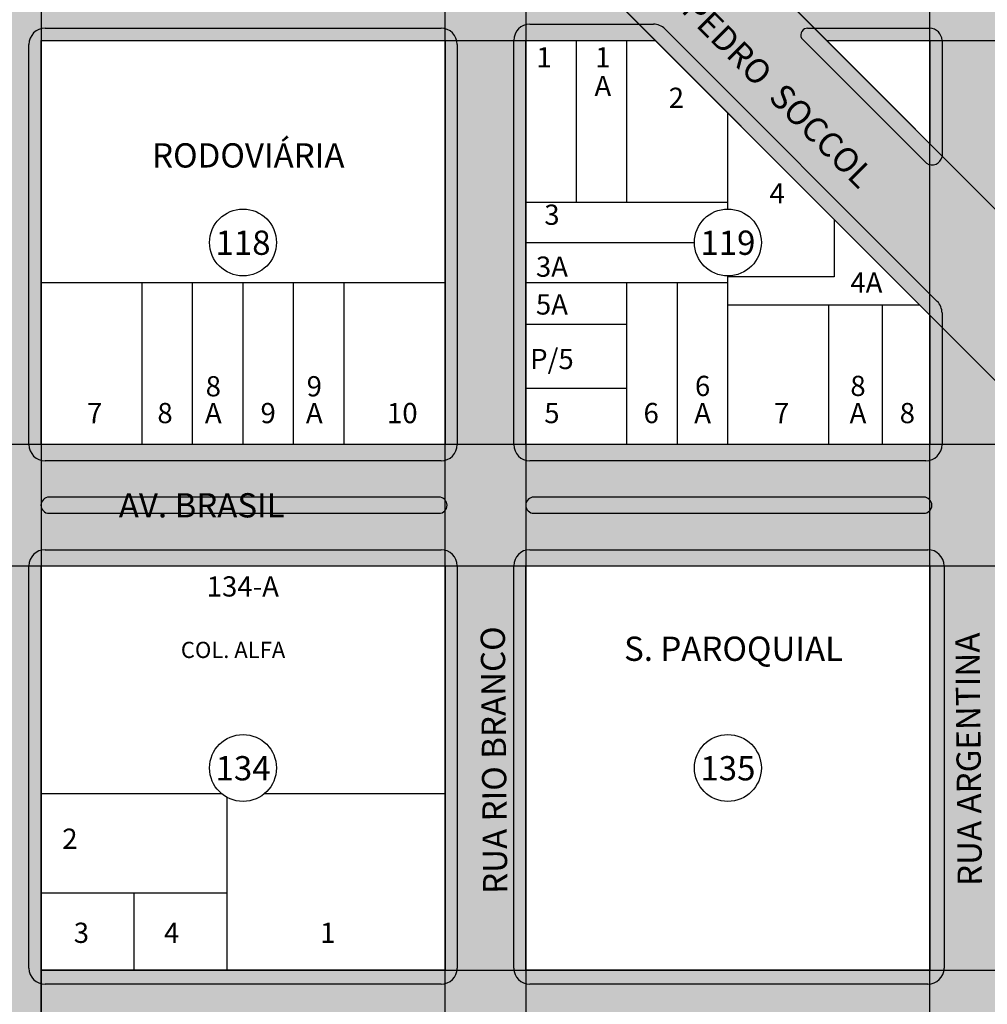
# Model space of a CAD drawing. Units: millimetres. Extents: x 2890 to 9063, y -132 to 4549.
# Drawn here: x 5794 to 6034, y 1773 to 2017 of the extents above; entities that cross this region are included whole.
import ezdxf
from ezdxf.enums import TextEntityAlignment as Align

# ---------------------------------------------------------------- set-up
doc = ezdxf.new("R2010")
doc.units = ezdxf.units.MM
doc.linetypes.add('CONTÍNUO', pattern=[0])
for name, color, linetype in [('3', 3, 'CONTINUOUS'), ('LOTES', 1, 'CONTINUOUS'), ('PASSEIO', 170, 'CONTINUOUS'), ('RUAS_SEM_RECUO', 150, 'CONTINUOUS'), ('TEXTO LOTES', 2, 'CONTÍNUO'), ('TEXTO QUADRAS', 2, 'CONTÍNUO'), ('TEXTO RUAS', 2, 'CONTINUOUS')]:
    doc.layers.add(name, color=color, linetype=linetype)
doc.styles.get("Standard").update_dxf_attribs({"font": 'arial.ttf'})

# ---------------------------------------------------------------- blocks, each defined once
blk = doc.blocks.new('recuos')
at = {"layer": 'RUAS_SEM_RECUO'}
h = blk.add_hatch(color=256, dxfattribs=at)
h.paths.add_polyline_path([(0, -860), (-20, -860), (-20, 956), (0, 956.3)])
edge = h.paths.add_edge_path(flags=17)
edge.add_line((-20, -760), (-20, -860))
for points in [[(-120, -760), (-140, -760), (-140, 952), (-120, 951)], [(-240, -270), (-260, -270), (-260, 948), (-240, 948)], [(-774.75, 916.75), (-725, 925.91), (-725, 909.43), (54.43, 130), (12, 130)], [(-240, 250), (-240, 230), (-88, 230), (-108, 250)], [(-65.57, 250), (-45.57, 230), (275.57, 230), (295.57, 250)], [(-2443.51, -50.8), (-2443.51, -81.4), (-1754.81, -81.4), (-1734.81, -81.4), (-870, 99.4), (-850, 100), (1289.01, 100), (1289.01, 130), (-870, 130), (-1734.81, -50.8), (-1754.81, -50.8)], [(1401.01, 0), (1401.01, -30), (-240, -30), (-240, 0)]]:
    blk.add_hatch(color=256, dxfattribs=at).paths.add_polyline_path(points)
for points in [[(0, -860), (-20, -860), (-20, 956), (0, 956.3), (0, -860), (-20, -860)], [(-120, -760), (-140, -760), (-140, 952), (-120, 951), (-120, -760)], [(-240, -270), (-260, -270), (-260, 948), (-240, 948), (-240, -270)], [(-774.75, 916.75), (-725, 925.91), (-725, 909.43), (54.43, 130), (12, 130), (-774.75, 916.75)], [(-240, 250), (-240, 230), (-88, 230), (-108, 250), (-240, 250)], [(-65.57, 250), (-45.57, 230), (275.57, 230), (295.57, 250), (-65.57, 250)], [(-2443.51, -50.8), (-2443.51, -81.4), (-1754.81, -81.4), (-1734.81, -81.4), (-870, 99.4), (-850, 100), (1289.01, 100), (1289.01, 130), (980.01, 130)], [(960.01, 130), (-870, 130), (-1734.81, -50.8), (-1754.81, -50.8), (-2443.51, -50.8)], [(1401.01, 0), (1401.01, -30), (-240, -30), (-240, 0), (1401.01, 0)]]:
    blk.add_lwpolyline(points, dxfattribs=at)

msp = doc.modelspace()

# ---------------------------------------------------------------- linework, layer by layer
at = {"layer": '3'}
for p, q in [((5799.77, 2011.58), (5899.77, 2011.58)), ((5799.77, 1911.58), (5799.77, 2011.58)), ((5899.77, 2011.58), (5899.77, 1911.58)), ((5919.77, 1911.58), (5919.77, 2011.58)), ((5919.77, 2011.58), (5951.77, 2011.58)), ((5951.77, 2011.58), (6019.77, 1943.58)), ((6019.77, 1986.01), (5994.19, 2011.58)), ((5994.19, 2011.58), (6019.77, 2011.58)), ((6019.77, 2011.58), (6019.77, 1986.01)), ((6019.77, 1943.58), (6019.77, 1911.58)), ((5899.77, 1911.58), (5799.77, 1911.58)), ((6019.77, 1911.58), (5919.77, 1911.58)), ((5799.77, 1781.58), (5799.77, 1881.58)), ((5799.77, 1881.58), (5899.77, 1881.58)), ((5899.77, 1881.58), (5899.77, 1781.58)), ((5919.77, 1781.58), (5919.77, 1881.58)), ((5919.77, 1881.58), (6019.77, 1881.58)), ((6019.77, 1881.58), (6019.77, 1781.58)), ((5899.77, 1781.58), (5799.77, 1781.58)), ((6019.77, 1781.58), (5919.77, 1781.58))]:
    msp.add_line(p, q, dxfattribs=at)
at = {"layer": 'LOTES'}
for p, q in [((5932.27, 1971.58), (5932.27, 2011.58)), ((5944.77, 1971.58), (5944.77, 2011.58)), ((5969.77, 1969.86), (5969.77, 1993.58)), ((5919.77, 1971.58), (5969.77, 1971.58)), ((5996.05, 1967.29), (5996.05, 1953.08)), ((5919.77, 1961.58), (5961.49, 1961.58)), ((5899.77, 1951.58), (5799.77, 1951.58)), ((5824.77, 1911.58), (5824.77, 1951.58)), ((5837.27, 1911.58), (5837.27, 1951.58)), ((5849.77, 1911.58), (5849.77, 1951.58)), ((5862.27, 1911.58), (5862.27, 1951.58)), ((5874.77, 1911.58), (5874.77, 1951.58)), ((5969.77, 1951.58), (5919.77, 1951.58)), ((5944.77, 1911.58), (5944.77, 1951.58)), ((5957.27, 1911.58), (5957.27, 1951.58)), ((5969.77, 1911.58), (5969.77, 1953.3)), ((5996.05, 1953.08), (5969.77, 1953.08)), ((6017.27, 1946.08), (5969.77, 1946.08)), ((5994.77, 1911.58), (5994.77, 1946.08)), ((6008.02, 1911.58), (6008.02, 1946.08)), ((5944.77, 1941.28), (5919.77, 1941.28)), ((5944.77, 1925.48), (5919.77, 1925.48)), ((5844.52, 1825.18), (5799.77, 1825.18)), ((5899.77, 1825.18), (5855.01, 1825.18)), ((5845.77, 1824.34), (5845.77, 1781.58)), ((5845.77, 1800.58), (5799.77, 1800.58)), ((5822.77, 1800.58), (5822.77, 1781.58))]:
    msp.add_line(p, q, dxfattribs=at)
at = {"layer": 'PASSEIO'}
for p, q in [((5800.77, 2014.58), (5898.77, 2014.58)), ((5920.77, 2015.58), (5951.34, 2015.58)), ((5954.17, 2014.41), (6021.6, 1946.98)), ((5989.44, 2014.58), (6019.77, 2014.58)), ((6018.94, 1981.17), (5987.99, 2012.12)), ((5796.77, 1911.58), (5796.77, 2010.58)), ((5902.77, 2010.58), (5902.77, 1911.58)), ((5916.77, 1911.58), (5916.77, 2011.58)), ((6022.77, 2011.58), (6022.77, 1982.79)), ((6022.77, 1944.16), (6022.77, 1911.58)), ((5898.77, 1907.58), (5800.77, 1907.58)), ((6018.77, 1907.58), (5920.77, 1907.58)), ((5898.26, 1898.58), (5801.76, 1898.58)), ((6018.26, 1898.58), (5921.76, 1898.58)), ((5801.76, 1894.58), (5898.26, 1894.58)), ((5921.76, 1894.58), (6018.26, 1894.58)), ((5800.77, 1885.58), (5898.77, 1885.58)), ((5920.77, 1885.58), (6019.27, 1885.58)), ((5796.77, 1782.08), (5796.77, 1881.58)), ((5902.77, 1881.58), (5902.77, 1782.08)), ((5916.77, 1782.08), (5916.77, 1881.58)), ((6023.27, 1881.58), (6023.27, 1782.08)), ((5898.77, 1778.08), (5800.77, 1778.08)), ((6019.27, 1778.08), (5920.77, 1778.08))]:
    msp.add_line(p, q, dxfattribs=at)
for centre, radius, start, end in [((5800.77, 2010.58), 4, 90, 180), ((5898.77, 2010.58), 4, 0, 90), ((5920.77, 2011.58), 4, 90, 180), ((5951.34, 2011.58), 4, 45, 90), ((5989.49, 2012.9), 1.68, 87.214, 207.4805), ((6019.67, 2011.48), 3.1, 1.8643, 88.1357), ((6020.32, 1983.25), 2.49, 236.4312, 349.4263), ((6018.77, 1944.16), 4, 0, 45), ((5800.77, 1911.58), 4, 180, 270), ((5898.77, 1911.58), 4, 270, 0), ((5920.77, 1911.58), 4, 180, 270), ((6018.77, 1911.58), 4, 270, 0), ((5801.76, 1896.58), 2, 90, 270), ((5898.26, 1896.58), 2, 270, 90), ((5921.76, 1896.58), 2, 90, 270), ((6018.26, 1896.58), 2, 270, 90), ((5800.77, 1881.58), 4, 90, 180), ((5898.77, 1881.58), 4, 0, 90), ((5920.77, 1881.58), 4, 90, 180), ((6019.27, 1881.58), 4, 0, 90), ((5800.77, 1782.08), 4, 180, 270), ((5898.77, 1782.08), 4, 270, 0), ((5920.77, 1782.08), 4, 180, 270), ((6019.27, 1782.08), 4, 270, 0)]:
    msp.add_arc(centre, radius, start, end, dxfattribs=at)
at = {"layer": 'TEXTO QUADRAS'}
for centre in [(5849.77, 1961.58), (5969.77, 1961.58), (5849.77, 1831.58), (5969.77, 1831.58)]:
    msp.add_circle(centre, 8.28, dxfattribs=at)

# ---------------------------------------------------------------- block references
at = {"layer": 'RUAS_SEM_RECUO'}
msp.add_blockref('recuos', (6039.77, 1781.58), dxfattribs=at)

# ---------------------------------------------------------------- texts
at = {"layer": 'TEXTO LOTES'}
for s, p in [('1', (5924.27, 2004.89)), ('1', (5938.82, 2004.89)), ('A', (5938.82, 1997.78)), ('2', (5957.01, 1994.87)), ('4', (5981.96, 1971.23)), ('3', (5926.22, 1965.95)), ('3A', (5926.22, 1953.1)), ('4A', (6004.05, 1949.16)), ('5A', (5926.22, 1943.75)), ('P/5', (5926.22, 1930.25)), ('8', (5842.41, 1923.51)), ('9', (5867.41, 1923.51)), ('6', (5963.51, 1923.6)), ('8', (6001.97, 1923.6)), ('7', (5813.05, 1916.88)), ('8', (5830.46, 1916.88)), ('A', (5842.41, 1916.88)), ('9', (5855.98, 1916.88)), ('A', (5867.41, 1916.88)), ('10', (5889.19, 1916.88)), ('5', (5926.22, 1916.88)), ('6', (5950.78, 1916.88)), ('A', (5963.51, 1916.88)), ('7', (5983.06, 1916.88)), ('A', (6001.97, 1916.88)), ('8', (6014.18, 1916.88)), ('134-A', (5849.71, 1873.99)), ('2', (5806.92, 1811.58)), ('3', (5809.76, 1788.31)), ('4', (5832.1, 1788.31)), ('1', (5870.73, 1788.31))]:
    msp.add_text(s, height=5, dxfattribs=at).set_placement(p, align=Align.CENTER)
at = {"layer": 'TEXTO QUADRAS'}
for s, height, p in [('RODOVIÁRIA', 6, (5851.07, 1980.12)), ('118', 6, (5849.77, 1958.52)), ('119', 6, (5969.77, 1958.52)), ('S. PAROQUIAL', 6, (5971.18, 1858.08)), ('COL. ALFA', 4, (5847.3, 1858.79)), ('134', 6, (5849.77, 1828.52)), ('135', 6, (5969.77, 1828.52))]:
    msp.add_text(s, height=height, dxfattribs=at).set_placement(p, align=Align.CENTER)
at = {"layer": 'TEXTO RUAS'}
for s, rotation, p in [('AV. PEDRO  SOCCOL', 315, (5948.21, 2028.56)), ('RUA RIO BRANCO', 90.551, (5915.2, 1800.47)), ('RUA ARGENTINA', 90.551, (6032.65, 1802.43))]:
    msp.add_text(s, height=6, rotation=rotation, dxfattribs=at).set_placement(p)
msp.add_text('AV. BRASIL', height=6, dxfattribs=at).set_placement((5819.02, 1893.56))

doc.saveas('drawing.dxf')
